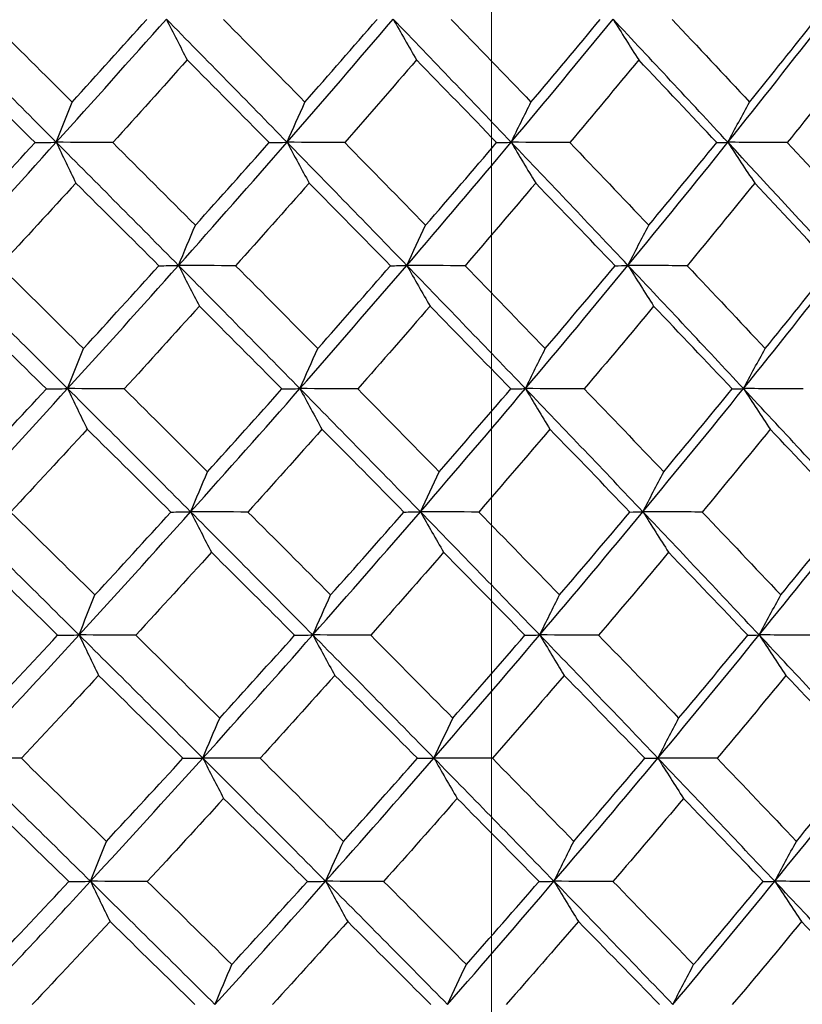
# Model space of a CAD drawing. Units: millimetres. Extents: x 32 to 1156, y 32 to 808.
# Drawn here: x 955 to 959, y 290 to 296 of the extents above; entities that cross this region are included whole.
import ezdxf

# ---------------------------------------------------------------- set-up
doc = ezdxf.new("R2010")
doc.units = ezdxf.units.MM
doc.header["$LTSCALE"] = 4
doc.layers.add('Dimension (ISO)', color=7, linetype='Continuous', lineweight=18, true_color=0x00003f)
doc.layers.add('Visible (ISO)', color=7, linetype='Continuous', lineweight=25, true_color=0x00003f)
doc.styles.add('Samuel Heath (ISO)', font='tahoma.ttf')
doc.dimstyles.new('Samuel Heath (ISO)', dxfattribs={"dimscale": 4, "dimtxt": 3, "dimasz": 2.5, "dimexe": 1, "dimexo": 1.5, "dimgap": 0.762, "dimtad": 0, "dimtih": 1, "dimtoh": 1, "dimrnd": 1e-08, "dimzin": 0, "dimdsep": 46, "dimtxsty": 'Samuel Heath (ISO)', "dimcen": 0.09, "dimdle": 10, "dimclrd": 256, "dimclre": 256, "dimclrt": 256, "dimazin": 0, "dimtfac": 1, "dimtmove": 0, "dimatfit": 3, "dimfxl": 0, "dimtolj": 1, "dimtzin": 0, "dimlwd": 15, "dimlwe": 15, "dimarcsym": 0})

# ---------------------------------------------------------------- blocks, each defined once
blk = doc.blocks.new('*D12')
at = {"layer": 'Defpoints', "color": 0, "transparency": 16777216}
for p in [(957.5476, 390.7811), (932.5476, 264.0993), (957.5476, 264.0993)]:
    blk.add_point(p, dxfattribs=at)
at = {"layer": 'Dimension (ISO)', "color": 176, "lineweight": 15, "true_color": 0x000080, "transparency": 16777216}
for p, q in [((932.5476, 270.0993), (932.5476, 394.7811)), ((957.5476, 270.0993), (957.5476, 394.7811)), ((922.5476, 390.7811), (912.5476, 390.7811)), ((932.5476, 390.7811), (957.5476, 390.7811)), ((967.5476, 390.7811), (996.7044, 390.7811))]:
    blk.add_line(p, q, dxfattribs=at)
at = {"layer": 'Dimension (ISO)', "color": 176, "true_color": 0x000080, "transparency": 16777216}
for points in [[(922.5476, 392.4478), (922.5476, 389.1144), (932.5476, 390.7811)], [(967.5476, 392.4478), (967.5476, 389.1144), (957.5476, 390.7811)]]:
    blk.add_solid(points, dxfattribs=at)
at = {"layer": 'Dimension (ISO)', "color": 176, "lineweight": 18, "true_color": 0x000080, "transparency": 16777216, "insert": (1026.2562, 406.8221), "char_height": 12, "attachment_point": 2, "style": 'Samuel Heath (ISO)'}
blk.add_mtext('\\A1;{\\fAIGDT|b0|i0;\\ln}\\fTahoma|b0|i0;\\S40.00^ 31.00;', dxfattribs=at)

msp = doc.modelspace()

# ---------------------------------------------------------------- linework, layer by layer
at = {"layer": 'Visible (ISO)'}
for points in [[(955.139, 295.2647), (954.9126, 295.4921), (954.6857, 295.7194), (954.458, 295.9467)], [(954.7665, 295.9447), (954.9204, 295.792), (955.0738, 295.6394), (955.2267, 295.487)], [(955.139, 295.2647), (955.3442, 295.4921), (955.5474, 295.7194), (955.7485, 295.9467)], [(955.2267, 295.487), (955.3656, 295.6395), (955.5036, 295.792), (955.6408, 295.9447)], [(955.7485, 295.9467), (955.7868, 295.8707), (955.8252, 295.7952), (955.864, 295.7204)], [(956.4165, 295.2647), (956.1947, 295.4921), (955.972, 295.7194), (955.7485, 295.9467)], [(956.064, 295.9447), (956.215, 295.792), (956.3655, 295.6394), (956.5154, 295.487)], [(956.4165, 295.2647), (956.6146, 295.4921), (956.8104, 295.7194), (957.004, 295.9467)], [(956.5154, 295.487), (956.6494, 295.6395), (956.7825, 295.792), (956.9147, 295.9447)], [(957.004, 295.9467), (957.0468, 295.8707), (957.0898, 295.7952), (957.1331, 295.7204)], [(957.6569, 295.2647), (957.4403, 295.4921), (957.2227, 295.7194), (957.004, 295.9467)], [(957.3257, 295.9447), (957.4732, 295.792), (957.6202, 295.6394), (957.7666, 295.487)], [(957.6569, 295.2647), (957.8472, 295.4921), (958.0351, 295.7194), (958.2206, 295.9467)], [(957.7666, 295.487), (957.8954, 295.6395), (958.0231, 295.792), (958.1499, 295.9447)], [(958.2206, 295.9467), (958.2677, 295.8707), (958.3151, 295.7952), (958.3627, 295.7204)], [(958.8563, 295.2647), (958.6456, 295.4921), (958.4337, 295.7194), (958.2206, 295.9467)], [(958.5472, 295.9447), (958.6909, 295.792), (958.834, 295.6394), (958.9763, 295.487)], [(958.8563, 295.2647), (959.0381, 295.4921), (959.2174, 295.7194), (959.3942, 295.9467)], [(958.9763, 295.487), (959.0994, 295.6395), (959.2214, 295.792), (959.3423, 295.9447)], [(955.0219, 295.2629), (954.8682, 295.4152), (954.7141, 295.5678), (954.5596, 295.7204)], [(955.864, 295.7204), (955.7273, 295.5678), (955.5898, 295.4153), (955.4514, 295.2629)], [(956.3176, 295.2629), (956.1669, 295.4152), (956.0157, 295.5678), (955.864, 295.7204)], [(957.1331, 295.7204), (957.0015, 295.5678), (956.869, 295.4153), (956.7355, 295.2629)], [(957.5765, 295.2629), (957.4293, 295.4152), (957.2815, 295.5678), (957.1331, 295.7204)], [(958.3627, 295.7204), (958.2367, 295.5678), (958.1096, 295.4153), (957.9815, 295.2629)], [(958.7946, 295.2629), (958.6513, 295.4152), (958.5074, 295.5678), (958.3627, 295.7204)], [(959.549, 295.7204), (959.4288, 295.5678), (959.3076, 295.4153), (959.1853, 295.2629)], [(955.139, 295.2647), (955.168, 295.3394), (955.1972, 295.4135), (955.2267, 295.487)], [(956.4165, 295.2647), (956.4492, 295.3394), (956.4821, 295.4135), (956.5154, 295.487)], [(957.6569, 295.2647), (957.6932, 295.3394), (957.7297, 295.4135), (957.7666, 295.487)], [(958.8563, 295.2647), (958.896, 295.3394), (958.936, 295.4135), (958.9763, 295.487)], [(954.5172, 294.5828), (954.7264, 294.8101), (954.9337, 295.0374), (955.139, 295.2647)], [(954.5993, 294.8049), (954.741, 294.9574), (954.8818, 295.1101), (955.0219, 295.2629)], [(955.0219, 295.2629), (955.0609, 295.2635), (955.0999, 295.2641), (955.139, 295.2647)], [(955.4514, 295.2629), (955.3473, 295.2635), (955.2431, 295.2641), (955.139, 295.2647)], [(955.139, 295.2647), (955.1749, 295.1889), (955.2111, 295.1136), (955.2475, 295.0389)], [(955.8157, 294.5828), (955.5909, 294.8101), (955.3653, 295.0374), (955.139, 295.2647)], [(955.4514, 295.2629), (955.6045, 295.1101), (955.757, 294.9574), (955.9091, 294.8049)], [(955.8157, 294.5828), (956.0182, 294.8101), (956.2184, 295.0374), (956.4165, 295.2647)], [(955.9091, 294.8049), (956.0462, 294.9574), (956.1823, 295.1101), (956.3176, 295.2629)], [(956.3176, 295.2629), (956.3505, 295.2635), (956.3835, 295.2641), (956.4165, 295.2647)], [(956.7355, 295.2629), (956.6292, 295.2635), (956.5228, 295.2641), (956.4165, 295.2647)], [(956.4165, 295.2647), (956.457, 295.1889), (956.4978, 295.1136), (956.5388, 295.0389)], [(957.0792, 294.5828), (956.8592, 294.8101), (956.6383, 295.0374), (956.4165, 295.2647)], [(956.7355, 295.2629), (956.8854, 295.1101), (957.0347, 294.9574), (957.1835, 294.8049)], [(957.0792, 294.5828), (957.2741, 294.8101), (957.4667, 295.0374), (957.6569, 295.2647)], [(957.1835, 294.8049), (957.3155, 294.9574), (957.4465, 295.1101), (957.5765, 295.2629)], [(957.5765, 295.2629), (957.6033, 295.2635), (957.6301, 295.2641), (957.6569, 295.2647)], [(957.9815, 295.2629), (957.8733, 295.2635), (957.7651, 295.2641), (957.6569, 295.2647)], [(957.6569, 295.2647), (957.7019, 295.1889), (957.7471, 295.1136), (957.7925, 295.0389)], [(958.3034, 294.5828), (958.089, 294.8101), (957.8735, 295.0374), (957.6569, 295.2647)], [(957.9815, 295.2629), (958.1277, 295.1101), (958.2733, 294.9574), (958.4183, 294.8049)], [(958.3034, 294.5828), (958.4901, 294.8101), (958.6744, 295.0374), (958.8563, 295.2647)], [(958.4183, 294.8049), (958.5448, 294.9574), (958.6702, 295.1101), (958.7946, 295.2629)], [(958.7946, 295.2629), (958.8151, 295.2635), (958.8357, 295.2641), (958.8563, 295.2647)], [(959.1853, 295.2629), (959.0756, 295.2635), (958.9659, 295.2641), (958.8563, 295.2647)], [(958.8563, 295.2647), (958.9055, 295.1889), (958.955, 295.1136), (959.0048, 295.0389)], [(959.4843, 294.5828), (959.2763, 294.8101), (959.0669, 295.0374), (958.8563, 295.2647)], [(959.1853, 295.2629), (959.3274, 295.1101), (959.4688, 294.9574), (959.6095, 294.8049)], [(955.2475, 295.0389), (955.1079, 294.8862), (954.9675, 294.7336), (954.8263, 294.5811)], [(955.7073, 294.5811), (955.5545, 294.7336), (955.4012, 294.8862), (955.2475, 295.0389)], [(956.5388, 295.0389), (956.4041, 294.8862), (956.2685, 294.7336), (956.1319, 294.5811)], [(956.9891, 294.5811), (956.8396, 294.7336), (956.6894, 294.8862), (956.5388, 295.0389)], [(957.7925, 295.0389), (957.6632, 294.8862), (957.5328, 294.7336), (957.4014, 294.5811)], [(958.232, 294.5811), (958.0861, 294.7336), (957.9397, 294.8862), (957.7925, 295.0389)], [(959.0048, 295.0389), (958.8811, 294.8862), (958.7564, 294.7336), (958.6306, 294.5811)], [(959.4318, 294.5811), (959.2902, 294.7336), (959.1478, 294.8862), (959.0048, 295.0389)], [(955.8157, 294.5828), (955.8466, 294.6574), (955.8777, 294.7314), (955.9091, 294.8049)], [(957.0792, 294.5828), (957.1137, 294.6574), (957.1484, 294.7314), (957.1835, 294.8049)], [(958.3034, 294.5828), (958.3414, 294.6574), (958.3797, 294.7314), (958.4183, 294.8049)], [(955.2022, 293.9008), (954.9745, 294.1282), (954.7462, 294.3554), (954.5172, 294.5828)], [(954.8263, 294.5811), (954.9813, 294.4282), (955.1358, 294.2754), (955.29, 294.1227)], [(955.2022, 293.9008), (955.4088, 294.1282), (955.6133, 294.3554), (955.8157, 294.5828)], [(955.29, 294.1227), (955.4299, 294.2754), (955.5691, 294.4282), (955.7073, 294.5811)], [(955.7073, 294.5811), (955.7435, 294.5816), (955.7796, 294.5822), (955.8157, 294.5828)], [(956.1319, 294.5811), (956.0265, 294.5816), (955.9211, 294.5822), (955.8157, 294.5828)], [(955.8157, 294.5828), (955.854, 294.5071), (955.8924, 294.432), (955.9311, 294.3575)], [(956.4877, 293.9008), (956.2645, 294.1282), (956.0406, 294.3554), (955.8157, 294.5828)], [(956.1319, 294.5811), (956.284, 294.4282), (956.4356, 294.2754), (956.5866, 294.1227)], [(956.4877, 293.9008), (956.6871, 294.1282), (956.8842, 294.3554), (957.0792, 294.5828)], [(956.5866, 294.1227), (956.7217, 294.2754), (956.8559, 294.4282), (956.9891, 294.5811)], [(956.9891, 294.5811), (957.0191, 294.5816), (957.0491, 294.5822), (957.0792, 294.5828)], [(957.4014, 294.5811), (957.294, 294.5816), (957.1866, 294.5822), (957.0792, 294.5828)], [(957.0792, 294.5828), (957.1219, 294.5071), (957.1649, 294.432), (957.2081, 294.3575)], [(957.7359, 293.9008), (957.518, 294.1282), (957.2991, 294.3554), (957.0792, 294.5828)], [(957.4014, 294.5811), (957.5501, 294.4282), (957.6981, 294.2754), (957.8456, 294.1227)], [(957.7359, 293.9008), (957.9275, 294.1282), (958.1166, 294.3554), (958.3034, 294.5828)], [(957.8456, 294.1227), (957.9754, 294.2754), (958.1042, 294.4282), (958.232, 294.5811)], [(958.232, 294.5811), (958.2558, 294.5816), (958.2796, 294.5822), (958.3034, 294.5828)], [(958.6306, 294.5811), (958.5215, 294.5816), (958.4124, 294.5822), (958.3034, 294.5828)], [(958.3034, 294.5828), (958.3505, 294.5071), (958.3978, 294.432), (958.4455, 294.3575)], [(958.9427, 293.9008), (958.7308, 294.1282), (958.5177, 294.3554), (958.3034, 294.5828)], [(958.6306, 294.5811), (958.7754, 294.4282), (958.9195, 294.2754), (959.0629, 294.1227)], [(958.9427, 293.9008), (959.1258, 294.1282), (959.3063, 294.3554), (959.4843, 294.5828)], [(959.0629, 294.1227), (959.1869, 294.2754), (959.3099, 294.4282), (959.4318, 294.5811)], [(955.0844, 293.8992), (954.9296, 294.0519), (954.7743, 294.2046), (954.6187, 294.3575)], [(955.9311, 294.3575), (955.7934, 294.2046), (955.6548, 294.0519), (955.5153, 293.8992)], [(956.3881, 293.8992), (956.2363, 294.0519), (956.084, 294.2046), (955.9311, 294.3575)], [(957.2081, 294.3575), (957.0755, 294.2046), (956.9419, 294.0519), (956.8074, 293.8992)], [(957.6548, 293.8992), (957.5065, 294.0519), (957.3576, 294.2046), (957.2081, 294.3575)], [(958.4455, 294.3575), (958.3184, 294.2046), (958.1902, 294.0519), (958.0611, 293.8992)], [(958.8805, 293.8992), (958.7361, 294.0519), (958.5911, 294.2046), (958.4455, 294.3575)], [(955.2022, 293.9008), (955.2312, 293.9754), (955.2605, 294.0493), (955.29, 294.1227)], [(956.4877, 293.9008), (956.5204, 293.9754), (956.5534, 294.0493), (956.5866, 294.1227)], [(957.7359, 293.9008), (957.7722, 293.9754), (957.8087, 294.0493), (957.8456, 294.1227)], [(958.9427, 293.9008), (958.9824, 293.9754), (959.0225, 294.0493), (959.0629, 294.1227)], [(954.5763, 293.2189), (954.7869, 293.4462), (954.9955, 293.6735), (955.2022, 293.9008)], [(954.6584, 293.4406), (954.8012, 293.5934), (954.9432, 293.7463), (955.0844, 293.8992)], [(955.0844, 293.8992), (955.1236, 293.8998), (955.1629, 293.9003), (955.2022, 293.9008)], [(955.5153, 293.8992), (955.4109, 293.8998), (955.3066, 293.9003), (955.2022, 293.9008)], [(955.2022, 293.9008), (955.2381, 293.8253), (955.2743, 293.7503), (955.3107, 293.676)], [(955.8829, 293.2189), (955.6568, 293.4462), (955.4299, 293.6735), (955.2022, 293.9008)], [(955.5153, 293.8992), (955.6695, 293.7462), (955.8231, 293.5934), (955.9763, 293.4406)], [(955.8829, 293.2189), (956.0867, 293.4462), (956.2883, 293.6735), (956.4877, 293.9008)], [(955.9763, 293.4406), (956.1145, 293.5934), (956.2518, 293.7463), (956.3881, 293.8992)], [(956.3881, 293.8992), (956.4213, 293.8998), (956.4545, 293.9003), (956.4877, 293.9008)], [(956.8074, 293.8992), (956.7008, 293.8998), (956.5943, 293.9003), (956.4877, 293.9008)], [(956.4877, 293.9008), (956.5282, 293.8253), (956.5689, 293.7503), (956.6099, 293.676)], [(957.1543, 293.2189), (956.933, 293.4462), (956.7108, 293.6735), (956.4877, 293.9008)], [(956.8074, 293.8992), (956.9584, 293.7462), (957.1088, 293.5934), (957.2586, 293.4406)], [(957.1543, 293.2189), (957.3505, 293.4462), (957.5444, 293.6735), (957.7359, 293.9008)], [(957.2586, 293.4406), (957.3917, 293.5934), (957.5238, 293.7463), (957.6548, 293.8992)], [(957.6548, 293.8992), (957.6818, 293.8998), (957.7089, 293.9003), (957.7359, 293.9008)], [(958.0611, 293.8992), (957.9527, 293.8998), (957.8443, 293.9003), (957.7359, 293.9008)], [(957.7359, 293.9008), (957.7808, 293.8253), (957.826, 293.7503), (957.8715, 293.676)], [(958.3861, 293.2189), (958.1705, 293.4462), (957.9538, 293.6735), (957.7359, 293.9008)], [(958.0611, 293.8992), (958.2084, 293.7462), (958.3551, 293.5934), (958.5011, 293.4406)], [(958.3861, 293.2189), (958.5741, 293.4462), (958.7597, 293.6735), (958.9427, 293.9008)], [(958.5011, 293.4406), (958.6286, 293.5934), (958.7551, 293.7463), (958.8805, 293.8992)], [(958.8805, 293.8992), (958.9012, 293.8998), (958.922, 293.9003), (958.9427, 293.9008)], [(959.2724, 293.8992), (959.1625, 293.8998), (959.0526, 293.9003), (958.9427, 293.9008)], [(958.9427, 293.9008), (958.9919, 293.8253), (959.0414, 293.7503), (959.0912, 293.676)], [(959.5745, 293.2189), (959.3652, 293.4462), (959.1546, 293.6735), (958.9427, 293.9008)], [(955.3107, 293.676), (955.17, 293.523), (955.0285, 293.3702), (954.8861, 293.2174)], [(955.7739, 293.2174), (955.6199, 293.3702), (955.4655, 293.523), (955.3107, 293.676)], [(956.6099, 293.676), (956.4742, 293.523), (956.3375, 293.3702), (956.1998, 293.2174)], [(957.0636, 293.2174), (956.9129, 293.3702), (956.7617, 293.523), (956.6099, 293.676)], [(957.8715, 293.676), (957.741, 293.523), (957.6096, 293.3702), (957.4772, 293.2174)], [(958.3141, 293.2174), (958.1672, 293.3702), (958.0196, 293.523), (957.8715, 293.676)], [(959.0912, 293.676), (958.9665, 293.523), (958.8408, 293.3702), (958.714, 293.2174)], [(959.5213, 293.2174), (959.3787, 293.3702), (959.2353, 293.523), (959.0912, 293.676)], [(955.8829, 293.2189), (955.9138, 293.2933), (955.945, 293.3672), (955.9763, 293.4406)], [(957.1543, 293.2189), (957.1888, 293.2933), (957.2236, 293.3672), (957.2586, 293.4406)], [(958.3861, 293.2189), (958.4241, 293.2933), (958.4625, 293.3672), (958.5011, 293.4406)], [(955.2654, 292.5369), (955.0363, 292.7642), (954.8066, 292.9915), (954.5763, 293.2189)], [(954.8861, 293.2174), (955.0422, 293.0643), (955.1979, 292.9113), (955.3532, 292.7584)], [(955.2654, 292.5369), (955.4733, 292.7642), (955.6792, 292.9915), (955.8829, 293.2189)], [(955.3532, 292.7584), (955.4943, 292.9114), (955.6345, 293.0643), (955.7739, 293.2174)], [(955.7739, 293.2174), (955.8102, 293.2179), (955.8466, 293.2184), (955.8829, 293.2189)], [(956.1998, 293.2174), (956.0942, 293.2179), (955.9886, 293.2184), (955.8829, 293.2189)], [(955.8829, 293.2189), (955.9212, 293.1435), (955.9597, 293.0687), (955.9983, 292.9945)], [(956.5589, 292.5369), (956.3344, 292.7642), (956.1091, 292.9915), (955.8829, 293.2189)], [(956.1998, 293.2174), (956.353, 293.0643), (956.5057, 292.9113), (956.6578, 292.7584)], [(956.5589, 292.5369), (956.7596, 292.7642), (956.9581, 292.9915), (957.1543, 293.2189)], [(956.6578, 292.7584), (956.794, 292.9114), (956.9293, 293.0643), (957.0636, 293.2174)], [(957.0636, 293.2174), (957.0938, 293.2179), (957.124, 293.2184), (957.1543, 293.2189)], [(957.4772, 293.2174), (957.3696, 293.2179), (957.2619, 293.2184), (957.1543, 293.2189)], [(957.1543, 293.2189), (957.197, 293.1435), (957.24, 293.0687), (957.2832, 292.9945)], [(957.8149, 292.5369), (957.5957, 292.7642), (957.3755, 292.9915), (957.1543, 293.2189)], [(957.4772, 293.2174), (957.6269, 293.0643), (957.776, 292.9113), (957.9246, 292.7584)], [(957.8149, 292.5369), (958.0077, 292.7642), (958.1981, 292.9915), (958.3861, 293.2189)], [(957.9246, 292.7584), (958.0554, 292.9114), (958.1853, 293.0643), (958.3141, 293.2174)], [(958.3141, 293.2174), (958.3381, 293.2179), (958.3621, 293.2184), (958.3861, 293.2189)], [(958.714, 293.2174), (958.6047, 293.2179), (958.4954, 293.2184), (958.3861, 293.2189)], [(958.3861, 293.2189), (958.4332, 293.1435), (958.4805, 293.0687), (958.5282, 292.9945)], [(959.0292, 292.5369), (958.8161, 292.7642), (958.6017, 292.9915), (958.3861, 293.2189)], [(958.714, 293.2174), (958.8598, 293.0643), (959.0049, 292.9113), (959.1494, 292.7584)], [(959.0292, 292.5369), (959.2135, 292.7642), (959.3953, 292.9915), (959.5745, 293.2189)], [(959.1494, 292.7584), (959.2744, 292.9114), (959.3984, 293.0643), (959.5213, 293.2174)], [(955.1469, 292.5356), (954.9909, 292.6885), (954.8345, 292.8414), (954.6777, 292.9945)], [(955.9983, 292.9945), (955.8595, 292.8414), (955.7198, 292.6885), (955.5792, 292.5356)], [(956.4586, 292.5356), (956.3057, 292.6885), (956.1522, 292.8414), (955.9983, 292.9945)], [(957.2832, 292.9945), (957.1495, 292.8414), (957.0149, 292.6885), (956.8793, 292.5356)], [(957.7331, 292.5356), (957.5837, 292.6885), (957.4337, 292.8414), (957.2832, 292.9945)], [(958.5282, 292.9945), (958.4, 292.8414), (958.2709, 292.6885), (958.1407, 292.5356)], [(958.9663, 292.5356), (958.8209, 292.6885), (958.6749, 292.8414), (958.5282, 292.9945)], [(955.2654, 292.5369), (955.2944, 292.6113), (955.3237, 292.6852), (955.3532, 292.7584)], [(956.5589, 292.5369), (956.5916, 292.6113), (956.6246, 292.6852), (956.6578, 292.7584)], [(957.8149, 292.5369), (957.8512, 292.6113), (957.8877, 292.6852), (957.9246, 292.7584)], [(959.0292, 292.5369), (959.0689, 292.6113), (959.109, 292.6852), (959.1494, 292.7584)], [(954.6354, 291.8549), (954.8474, 292.0823), (955.0574, 292.3096), (955.2654, 292.5369)], [(954.7175, 292.0763), (954.8615, 292.2293), (955.0046, 292.3824), (955.1469, 292.5356)], [(955.1469, 292.5356), (955.1864, 292.536), (955.2259, 292.5365), (955.2654, 292.5369)], [(955.5792, 292.5356), (955.4746, 292.536), (955.37, 292.5365), (955.2654, 292.5369)], [(955.2654, 292.5369), (955.3013, 292.4617), (955.3375, 292.387), (955.3738, 292.313)], [(955.9502, 291.8549), (955.7227, 292.0823), (955.4944, 292.3096), (955.2654, 292.5369)], [(955.5792, 292.5356), (955.7345, 292.3824), (955.8893, 292.2293), (956.0436, 292.0763)], [(955.9502, 291.8549), (956.1553, 292.0823), (956.3582, 292.3096), (956.5589, 292.5369)], [(956.0436, 292.0763), (956.1828, 292.2293), (956.3212, 292.3824), (956.4586, 292.5356)], [(956.4586, 292.5356), (956.492, 292.536), (956.5255, 292.5365), (956.5589, 292.5369)], [(956.8793, 292.5356), (956.7725, 292.536), (956.6657, 292.5365), (956.5589, 292.5369)], [(956.5589, 292.5369), (956.5994, 292.4617), (956.6401, 292.387), (956.6811, 292.313)], [(957.2294, 291.8549), (957.0069, 292.0823), (956.7834, 292.3096), (956.5589, 292.5369)], [(956.8793, 292.5356), (957.0313, 292.3824), (957.1828, 292.2293), (957.3338, 292.0763)], [(957.2294, 291.8549), (957.4269, 292.0823), (957.6221, 292.3096), (957.8149, 292.5369)], [(957.3338, 292.0763), (957.4679, 292.2293), (957.601, 292.3824), (957.7331, 292.5356)], [(957.7331, 292.5356), (957.7604, 292.536), (957.7876, 292.5365), (957.8149, 292.5369)], [(958.1407, 292.5356), (958.0321, 292.536), (957.9235, 292.5365), (957.8149, 292.5369)], [(957.8149, 292.5369), (957.8598, 292.4617), (957.905, 292.387), (957.9504, 292.313)], [(958.4689, 291.8549), (958.252, 292.0823), (958.034, 292.3096), (957.8149, 292.5369)], [(958.1407, 292.5356), (958.2891, 292.3824), (958.4368, 292.2293), (958.5839, 292.0763)], [(958.4689, 291.8549), (958.6581, 292.0823), (958.8449, 292.3096), (959.0292, 292.5369)], [(958.5839, 292.0763), (958.7124, 292.2293), (958.8399, 292.3824), (958.9663, 292.5356)], [(958.9663, 292.5356), (958.9873, 292.536), (959.0082, 292.5365), (959.0292, 292.5369)], [(959.3595, 292.5356), (959.2494, 292.536), (959.1393, 292.5365), (959.0292, 292.5369)], [(959.0292, 292.5369), (959.0784, 292.4617), (959.1279, 292.387), (959.1776, 292.313)], [(959.6646, 291.8549), (959.4541, 292.0823), (959.2423, 292.3096), (959.0292, 292.5369)], [(955.3738, 292.313), (955.232, 292.1599), (955.0894, 292.0068), (954.9459, 291.8538)], [(955.8404, 291.8538), (955.6853, 292.0068), (955.5298, 292.1599), (955.3738, 292.313)], [(956.6811, 292.313), (956.5442, 292.1599), (956.4065, 292.0068), (956.2678, 291.8538)], [(957.138, 291.8538), (956.9862, 292.0068), (956.8339, 292.1599), (956.6811, 292.313)], [(957.9504, 292.313), (957.8189, 292.1599), (957.6864, 292.0068), (957.553, 291.8538)], [(958.3962, 291.8538), (958.2482, 292.0068), (958.0996, 292.1599), (957.9504, 292.313)], [(959.1776, 292.313), (959.0519, 292.1599), (958.9252, 292.0068), (958.7974, 291.8538)], [(959.6108, 291.8538), (959.4671, 292.0068), (959.3227, 292.1599), (959.1776, 292.313)], [(955.9502, 291.8549), (955.9811, 291.9293), (956.0122, 292.0031), (956.0436, 292.0763)], [(957.2294, 291.8549), (957.2639, 291.9293), (957.2987, 292.0031), (957.3338, 292.0763)], [(958.4689, 291.8549), (958.5069, 291.9293), (958.5452, 292.0031), (958.5839, 292.0763)], [(954.9459, 291.8538), (954.8424, 291.8542), (954.7389, 291.8546), (954.6354, 291.8549)], [(955.3286, 291.173), (955.0982, 291.4003), (954.8671, 291.6276), (954.6354, 291.8549)], [(954.9459, 291.8538), (955.1032, 291.7005), (955.26, 291.5473), (955.4164, 291.3942)], [(955.3286, 291.173), (955.5379, 291.4003), (955.7451, 291.6276), (955.9502, 291.8549)], [(955.4164, 291.3942), (955.5586, 291.5473), (955.7, 291.7005), (955.8404, 291.8538)], [(955.8404, 291.8538), (955.877, 291.8542), (955.9136, 291.8546), (955.9502, 291.8549)], [(956.2678, 291.8538), (956.1619, 291.8542), (956.056, 291.8546), (955.9502, 291.8549)], [(955.9502, 291.8549), (955.9884, 291.7799), (956.0269, 291.7054), (956.0655, 291.6315)], [(956.6301, 291.173), (956.4043, 291.4003), (956.1777, 291.6276), (955.9502, 291.8549)], [(956.2678, 291.8538), (956.422, 291.7005), (956.5758, 291.5473), (956.729, 291.3942)], [(956.6301, 291.173), (956.8321, 291.4003), (957.0319, 291.6276), (957.2294, 291.8549)], [(956.729, 291.3942), (956.8663, 291.5473), (957.0027, 291.7005), (957.138, 291.8538)], [(957.138, 291.8538), (957.1685, 291.8542), (957.1989, 291.8546), (957.2294, 291.8549)], [(957.553, 291.8538), (957.4451, 291.8542), (957.3373, 291.8546), (957.2294, 291.8549)], [(957.2294, 291.8549), (957.2721, 291.7799), (957.3151, 291.7054), (957.3583, 291.6315)], [(957.8938, 291.173), (957.6734, 291.4003), (957.4519, 291.6276), (957.2294, 291.8549)], [(957.553, 291.8538), (957.7037, 291.7005), (957.854, 291.5473), (958.0036, 291.3942)], [(957.8938, 291.173), (958.0879, 291.4003), (958.2796, 291.6276), (958.4689, 291.8549)], [(958.0036, 291.3942), (958.1355, 291.5473), (958.2664, 291.7005), (958.3962, 291.8538)], [(958.3962, 291.8538), (958.4204, 291.8542), (958.4446, 291.8546), (958.4689, 291.8549)], [(958.7974, 291.8538), (958.6879, 291.8542), (958.5784, 291.8546), (958.4689, 291.8549)], [(958.4689, 291.8549), (958.5159, 291.7799), (958.5633, 291.7054), (958.6109, 291.6315)], [(959.1157, 291.173), (958.9013, 291.4003), (958.6857, 291.6276), (958.4689, 291.8549)], [(958.7974, 291.8538), (958.9442, 291.7005), (959.0904, 291.5473), (959.2359, 291.3942)], [(959.1157, 291.173), (959.3012, 291.4003), (959.4842, 291.6276), (959.6646, 291.8549)], [(959.2359, 291.3942), (959.362, 291.5473), (959.487, 291.7005), (959.6108, 291.8538)], [(955.2094, 291.172), (955.0522, 291.3251), (954.8947, 291.4783), (954.7368, 291.6315)], [(956.0655, 291.6315), (955.9256, 291.4783), (955.7848, 291.3251), (955.6431, 291.172)], [(956.5291, 291.172), (956.3751, 291.3251), (956.2205, 291.4783), (956.0655, 291.6315)], [(957.3583, 291.6315), (957.2235, 291.4783), (957.0878, 291.3251), (956.9511, 291.172)], [(957.8115, 291.172), (957.6609, 291.3251), (957.5099, 291.4783), (957.3583, 291.6315)], [(958.6109, 291.6315), (958.4817, 291.4783), (958.3516, 291.3251), (958.2203, 291.172)], [(959.0521, 291.172), (958.9057, 291.3251), (958.7586, 291.4783), (958.6109, 291.6315)], [(955.3286, 291.173), (955.3576, 291.2473), (955.3869, 291.321), (955.4164, 291.3942)], [(956.6301, 291.173), (956.6628, 291.2473), (956.6958, 291.321), (956.729, 291.3942)], [(957.8938, 291.173), (957.9301, 291.2473), (957.9667, 291.321), (958.0036, 291.3942)], [(959.1157, 291.173), (959.1554, 291.2473), (959.1955, 291.321), (959.2359, 291.3942)], [(954.6945, 290.491), (954.9079, 290.7183), (955.1193, 290.9456), (955.3286, 291.173)], [(954.7767, 290.712), (954.9218, 290.8653), (955.066, 291.0186), (955.2094, 291.172)], [(955.2094, 291.172), (955.2491, 291.1723), (955.2888, 291.1726), (955.3286, 291.173)], [(955.6431, 291.172), (955.5383, 291.1723), (955.4334, 291.1726), (955.3286, 291.173)], [(955.3286, 291.173), (955.3645, 291.0981), (955.4006, 291.0237), (955.437, 290.95)], [(956.0174, 290.491), (955.7886, 290.7183), (955.5589, 290.9456), (955.3286, 291.173)], [(955.6431, 291.172), (955.7994, 291.0186), (955.9554, 290.8653), (956.1108, 290.712)], [(956.0174, 290.491), (956.2238, 290.7183), (956.4281, 290.9456), (956.6301, 291.173)], [(956.1108, 290.712), (956.2512, 290.8653), (956.3906, 291.0186), (956.5291, 291.172)], [(956.5291, 291.172), (956.5628, 291.1723), (956.5964, 291.1726), (956.6301, 291.173)], [(956.9511, 291.172), (956.8441, 291.1723), (956.7371, 291.1726), (956.6301, 291.173)], [(956.6301, 291.173), (956.6706, 291.0981), (956.7113, 291.0237), (956.7522, 290.95)], [(957.3045, 290.491), (957.0807, 290.7183), (956.8559, 290.9456), (956.6301, 291.173)], [(956.9511, 291.172), (957.1042, 291.0186), (957.2568, 290.8653), (957.4089, 290.712)], [(957.3045, 290.491), (957.5033, 290.7183), (957.6998, 290.9456), (957.8938, 291.173)], [(957.4089, 290.712), (957.5441, 290.8653), (957.6783, 291.0186), (957.8115, 291.172)], [(957.8115, 291.172), (957.8389, 291.1723), (957.8664, 291.1726), (957.8938, 291.173)], [(958.2203, 291.172), (958.1115, 291.1723), (958.0027, 291.1726), (957.8938, 291.173)], [(957.8938, 291.173), (957.9387, 291.0981), (957.9839, 291.0237), (958.0293, 290.95)], [(958.5516, 290.491), (958.3335, 290.7183), (958.1143, 290.9456), (957.8938, 291.173)], [(958.2203, 291.172), (958.3697, 291.0186), (958.5185, 290.8653), (958.6667, 290.712)], [(958.5516, 290.491), (958.7421, 290.7183), (958.9302, 290.9456), (959.1157, 291.173)], [(958.6667, 290.712), (958.7962, 290.8653), (958.9247, 291.0186), (959.0521, 291.172)], [(959.0521, 291.172), (959.0733, 291.1723), (959.0945, 291.1726), (959.1157, 291.173)], [(959.4466, 291.172), (959.3363, 291.1723), (959.226, 291.1726), (959.1157, 291.173)], [(959.1157, 291.173), (959.1649, 291.0981), (959.2143, 291.0237), (959.264, 290.95)], [(959.7547, 290.491), (959.5431, 290.7183), (959.33, 290.9456), (959.1157, 291.173)], [(955.437, 290.95), (955.2941, 290.7967), (955.1504, 290.6434), (955.0058, 290.4902)], [(955.9069, 290.4902), (955.7507, 290.6434), (955.594, 290.7967), (955.437, 290.95)], [(956.7522, 290.95), (956.6143, 290.7967), (956.4755, 290.6434), (956.3357, 290.4902)], [(957.2125, 290.4902), (957.0596, 290.6434), (956.9061, 290.7967), (956.7522, 290.95)], [(958.0293, 290.95), (957.8968, 290.7967), (957.7633, 290.6434), (957.6287, 290.4902)], [(958.4783, 290.4902), (958.3292, 290.6434), (958.1796, 290.7967), (958.0293, 290.95)], [(959.264, 290.95), (959.1374, 290.7967), (959.0096, 290.6434), (958.8808, 290.4902)], [(959.7003, 290.4902), (959.5556, 290.6434), (959.4101, 290.7967), (959.264, 290.95)], [(956.0174, 290.491), (956.0483, 290.5653), (956.0794, 290.6389), (956.1108, 290.712)], [(957.3045, 290.491), (957.339, 290.5653), (957.3738, 290.6389), (957.4089, 290.712)], [(958.5516, 290.491), (958.5897, 290.5653), (958.628, 290.6389), (958.6667, 290.712)]]:
    msp.add_open_spline(points, degree=3, dxfattribs=at)

# ---------------------------------------------------------------- dimensions: what is measured, and where the dimension line sits
at = {"layer": 'Dimension (ISO)', "color": 176, "lineweight": 18, "true_color": 0x000080}
dim = msp.add_linear_dim(base=(957.5476, 390.7811), p1=(932.5476, 264.0993), p2=(957.5476, 264.0993), angle=180, text='{\\fAIGDT|b0|i0;\\ln}\\fTahoma|b0|i0;<>', dimstyle='Samuel Heath (ISO)', override={"dimgap": 0.762, "dimtih": 0, "dimtoh": 0, "dimdec": 2, "dimtol": 0, "dimlim": 1, "dimtp": 15, "dimtm": -6, "dimtdec": 2, "dimtofl": 1, "dimatfit": 1}, dxfattribs=at)
dim.commit()
dim.dimension.update_dxf_attribs({"geometry": '*D12', "text_midpoint": (1026.2562, 390.7811), "dimtype": 160})

doc.saveas('drawing.dxf')
